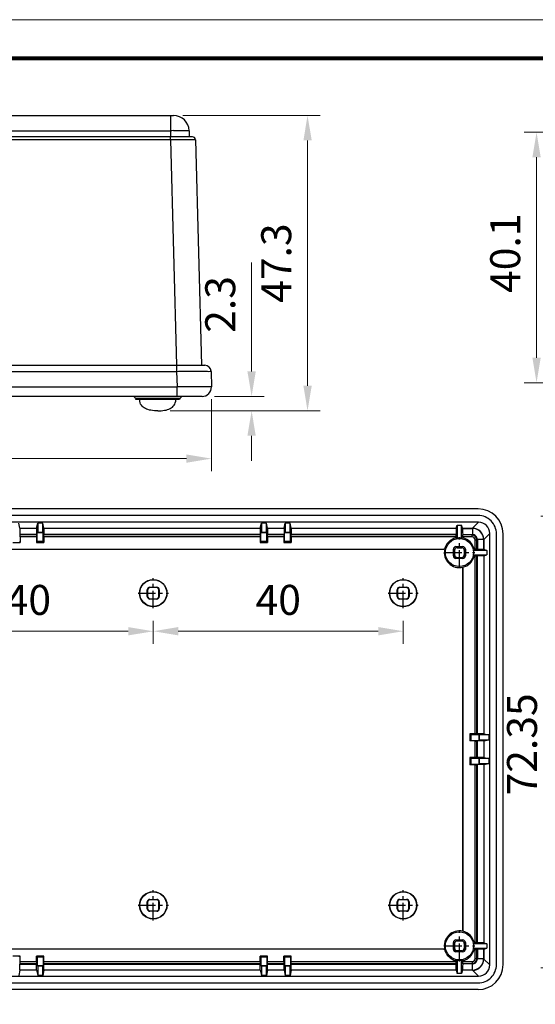
# Model space of a CAD drawing. Units: millimetres. Extents: x 489 to 848, y 39 to 289.
# Drawn here: x 580 to 663, y 131 to 289 of the extents above; entities that cross this region are included whole.
import ezdxf
from ezdxf.enums import TextEntityAlignment as Align

# ---------------------------------------------------------------- set-up
doc = ezdxf.new("R2010")
doc.units = ezdxf.units.MM
doc.linetypes.add('CENTER', pattern=[50.8, 31.75, -6.35, 6.35, -6.35])
doc.layers.add('02___PRT_ALL_AXES', color=7, linetype='Continuous')
doc.layers.add('06___PRT_ALL_SURFS', color=7, linetype='Continuous')
doc.layers.add('dim', color=3, linetype='Continuous', lineweight=9)
doc.layers.add('from', color=7, linetype='Continuous', lineweight=13)
doc.styles.add('宋体', font='SimSun.ttf')
doc.dimstyles.new('YanXiu', dxfattribs={"dimscale": 4, "dimtxt": 2.5, "dimasz": 2.2, "dimexe": 0.65, "dimexo": 0.65, "dimgap": 0.5, "dimtad": 1, "dimdsep": 46, "dimtxsty": '宋体', "dimcen": 0, "dimclrd": 3, "dimclre": 3, "dimclrt": 3, "dimazin": 2, "dimtfac": 1, "dimtofl": 0, "dimtmove": 0, "dimatfit": 3, "dimfxl": 0, "dimlwd": 5, "dimlwe": 5, "dimarcsym": 0})

# ---------------------------------------------------------------- blocks, each defined once
blk = doc.blocks.new('*D15')
at = {"layer": 'Defpoints', "color": 0}
for p in [(561.54, 194.62), (601.54, 194.62), (601.54, 190.92)]:
    blk.add_point(p, dxfattribs=at)
at = {"layer": 'dim', "color": 3, "lineweight": 5}
for p, q in [((561.54, 192.62), (561.54, 188.93)), ((601.54, 192.62), (601.54, 188.93)), ((565.54, 190.92), (597.54, 190.92))]:
    blk.add_line(p, q, dxfattribs=at)
at = {"layer": 'dim', "color": 3}
for points in [[(565.54, 191.59), (565.54, 190.26), (561.54, 190.92)], [(597.54, 191.59), (597.54, 190.26), (601.54, 190.92)]]:
    blk.add_solid(points, dxfattribs=at)
at = {"layer": 'dim', "color": 3, "insert": (581.54, 195.32), "char_height": 4.8, "attachment_point": 5, "style": '宋体'}
blk.add_mtext('40', dxfattribs=at)
blk = doc.blocks.new('*D16')
at = {"layer": 'Defpoints', "color": 0}
for p in [(601.54, 194.62), (641.54, 194.62), (641.54, 190.93)]:
    blk.add_point(p, dxfattribs=at)
at = {"layer": 'dim', "color": 3, "lineweight": 5}
for p, q in [((601.54, 192.62), (601.54, 188.93)), ((641.54, 192.62), (641.54, 188.93)), ((605.54, 190.93), (637.54, 190.93))]:
    blk.add_line(p, q, dxfattribs=at)
at = {"layer": 'dim', "color": 3}
for points in [[(605.54, 191.6), (605.54, 190.26), (601.54, 190.93)], [(637.54, 191.6), (637.54, 190.26), (641.54, 190.93)]]:
    blk.add_solid(points, dxfattribs=at)
at = {"layer": 'dim', "color": 3, "insert": (621.54, 195.33), "char_height": 4.8, "attachment_point": 5, "style": '宋体'}
blk.add_mtext('40', dxfattribs=at)
blk = doc.blocks.new('*D10')
at = {"layer": 'Defpoints', "color": 0}
for p in [(681.75, 270.83), (662.89, 230.73), (677.59, 230.73)]:
    blk.add_point(p, dxfattribs=at)
at = {"layer": 'dim', "color": 3, "lineweight": 5}
for p, q in [((679.75, 270.83), (660.89, 270.83)), ((662.89, 266.83), (662.89, 234.73)), ((675.59, 230.73), (660.89, 230.73))]:
    blk.add_line(p, q, dxfattribs=at)
at = {"layer": 'dim', "color": 3}
for points in [[(662.22, 266.83), (663.55, 266.83), (662.89, 270.83)], [(662.22, 234.73), (663.55, 234.73), (662.89, 230.73)]]:
    blk.add_solid(points, dxfattribs=at)
at = {"layer": 'dim', "color": 3, "insert": (658.49, 251.47), "char_height": 4.8, "attachment_point": 5, "rotation": 90, "style": '宋体'}
blk.add_mtext('40.1', dxfattribs=at)
blk = doc.blocks.new('*D11')
at = {"layer": 'Defpoints', "color": 0}
for p in [(530.66, 230.07), (610.84, 230.07), (530.66, 218.57)]:
    blk.add_point(p, dxfattribs=at)
at = {"layer": 'dim', "color": 3, "lineweight": 5}
for p, q in [((530.66, 228.07), (530.66, 216.58)), ((610.84, 228.07), (610.84, 216.58)), ((606.84, 218.57), (534.66, 218.57))]:
    blk.add_line(p, q, dxfattribs=at)
at = {"layer": 'dim', "color": 3}
for points in [[(534.66, 219.24), (534.66, 217.91), (530.66, 218.57)], [(606.84, 219.24), (606.84, 217.91), (610.84, 218.57)]]:
    blk.add_solid(points, dxfattribs=at)
at = {"layer": 'dim', "color": 3, "insert": (570.75, 222.97), "char_height": 4.8, "attachment_point": 5, "style": '宋体'}
blk.add_mtext('80.18', dxfattribs=at)
blk = doc.blocks.new('*D12')
at = {"layer": 'Defpoints', "color": 0}
for p in [(604.27, 273.53), (602.25, 226.23), (626.23, 226.23)]:
    blk.add_point(p, dxfattribs=at)
at = {"layer": 'dim', "color": 3, "lineweight": 5}
for p, q in [((606.27, 273.53), (628.23, 273.53)), ((626.23, 269.53), (626.23, 230.23)), ((604.25, 226.23), (628.23, 226.23))]:
    blk.add_line(p, q, dxfattribs=at)
at = {"layer": 'dim', "color": 3}
for points in [[(625.57, 269.53), (626.9, 269.53), (626.23, 273.53)], [(625.57, 230.23), (626.9, 230.23), (626.23, 226.23)]]:
    blk.add_solid(points, dxfattribs=at)
at = {"layer": 'dim', "color": 3, "insert": (621.84, 249.88), "char_height": 4.8, "attachment_point": 5, "rotation": 90, "style": '宋体'}
blk.add_mtext('47.3', dxfattribs=at)
blk = doc.blocks.new('*D19')
at = {"layer": 'Defpoints', "color": 0}
for p in [(681.21, 209.38), (665.58, 137.03), (681.21, 137.03)]:
    blk.add_point(p, dxfattribs=at)
at = {"layer": 'dim', "color": 3, "lineweight": 5}
for p, q in [((679.21, 209.38), (663.58, 209.38)), ((665.58, 205.38), (665.58, 141.03)), ((679.21, 137.03), (663.58, 137.03))]:
    blk.add_line(p, q, dxfattribs=at)
at = {"layer": 'dim', "color": 3}
for points in [[(664.91, 205.38), (666.25, 205.38), (665.58, 209.38)], [(664.91, 141.03), (666.25, 141.03), (665.58, 137.03)]]:
    blk.add_solid(points, dxfattribs=at)
at = {"layer": 'dim', "color": 3, "insert": (661.18, 172.8), "char_height": 4.8, "attachment_point": 5, "rotation": 90, "style": '宋体'}
blk.add_mtext('72.35', dxfattribs=at)
blk = doc.blocks.new('*D23')
at = {"layer": 'Defpoints', "color": 0}
for p in [(609.34, 228.53), (617.28, 228.53), (602.25, 226.23)]:
    blk.add_point(p, dxfattribs=at)
at = {"layer": 'dim', "color": 3, "lineweight": 5}
for p, q in [((617.28, 232.53), (617.28, 249.99)), ((611.34, 228.53), (619.28, 228.53)), ((604.25, 226.23), (619.28, 226.23)), ((617.28, 222.23), (617.28, 218.23))]:
    blk.add_line(p, q, dxfattribs=at)
at = {"layer": 'dim', "color": 3}
for points in [[(616.61, 232.53), (617.94, 232.53), (617.28, 228.53)], [(616.61, 222.23), (617.94, 222.23), (617.28, 226.23)]]:
    blk.add_solid(points, dxfattribs=at)
at = {"layer": 'dim', "color": 3, "insert": (612.88, 243.26), "char_height": 4.8, "attachment_point": 5, "rotation": 90, "style": '宋体'}
blk.add_mtext('2.3', dxfattribs=at)
blk = doc.blocks.new('TK-D')
at = {"layer": 'from'}
blk.add_lwpolyline([(-594.5, -413.12), (594.5, -413.12), (594.5, 413.12), (-594.5, 413.12)], close=True, dxfattribs=at)
at = {"layer": 'from', "const_width": 2.05}
blk.add_lwpolyline([(-574.01, -392.63), (-574.01, 392.63), (574.01, 392.63), (574.01, -392.63), (-574.01, -392.63)], dxfattribs=at)
at = {"layer": 'from', "color": 6, "style": '宋体', "width": 0.7}
blk.add_attdef('40004', text='', height=8.32, dxfattribs=at).set_placement((430.84, -344.43), align=Align.MIDDLE)

msp = doc.modelspace()

# ---------------------------------------------------------------- linework, layer by layer
at = {"color": 7, "linetype": 'Continuous'}
for p, q in [((607.808, 270.118), (533.698, 270.118)), ((604.27, 271.092), (604.296, 270.118)), ((604.309, 269.631), (604.309, 270.118)), ((607.269, 271.092), (607.295, 270.118)), ((604.309, 269.631), (537.197, 269.631)), ((604.309, 269.631), (605.255, 233.526)), ((608.308, 269.631), (609.253, 233.526)), ((531.727, 233.526), (609.779, 233.526)), ((605.281, 233.526), (605.281, 232.552)), ((536.226, 232.552), (605.281, 232.552)), ((605.281, 232.552), (605.346, 230.065)), ((610.779, 232.552), (610.844, 230.065)), ((536.161, 230.065), (605.346, 230.065)), ((605.346, 228.526), (605.346, 230.065)), ((609.344, 228.526), (532.162, 228.526)), ((605.815, 228.197), (598.691, 228.197)), ((598.691, 228.197), (598.753, 228.026)), ((605.752, 228.026), (598.754, 228.026)), ((605.815, 228.197), (605.753, 228.026)), ((653.538, 210.53), (509.536, 210.53)), ((653.589, 208.382), (509.485, 208.382)), ((653.537, 209.459), (509.537, 209.459)), ((580.201, 207.429), (580.037, 208.251)), ((582.873, 207.429), (583.037, 208.251)), ((583.837, 208.251), (583.037, 208.251)), ((583.037, 208.251), (583.037, 206.751)), ((584.001, 207.429), (583.837, 208.251)), ((583.837, 206.751), (583.837, 208.251)), ((618.673, 207.429), (618.837, 208.251)), ((619.637, 208.251), (618.837, 208.251)), ((618.837, 208.251), (618.837, 206.751)), ((619.801, 207.429), (619.637, 208.251)), ((619.637, 206.751), (619.637, 208.251)), ((622.473, 207.429), (622.637, 208.251)), ((622.637, 208.251), (622.637, 206.751)), ((623.437, 208.251), (622.637, 208.251)), ((623.601, 207.429), (623.437, 208.251)), ((623.437, 206.751), (623.437, 208.251)), ((652.636, 207.429), (653.589, 208.382)), ((580.201, 207.429), (582.873, 207.429)), ((580.201, 207.429), (580.201, 206.428)), ((582.873, 207.429), (582.873, 206.428)), ((583.037, 206.751), (582.959, 206.672)), ((583.916, 206.672), (582.959, 206.672)), ((582.959, 205.329), (582.959, 206.672)), ((583.837, 206.751), (583.037, 206.751)), ((583.837, 206.751), (583.916, 206.672)), ((583.916, 205.329), (583.916, 206.672)), ((584.001, 207.429), (618.673, 207.429)), ((584.001, 207.429), (584.001, 206.428)), ((618.673, 207.429), (618.673, 206.428)), ((618.837, 206.751), (618.759, 206.672)), ((618.759, 205.329), (618.759, 206.672)), ((619.716, 206.672), (618.759, 206.672)), ((619.637, 206.751), (618.837, 206.751)), ((619.637, 206.751), (619.716, 206.672)), ((619.716, 205.329), (619.716, 206.672)), ((619.801, 207.429), (622.473, 207.429)), ((619.801, 207.429), (619.801, 206.428)), ((622.473, 207.429), (622.473, 206.428)), ((622.637, 206.751), (622.559, 206.672)), ((622.559, 205.329), (622.559, 206.672)), ((623.516, 206.672), (622.559, 206.672)), ((623.437, 206.751), (622.637, 206.751)), ((623.437, 206.751), (623.516, 206.672)), ((623.516, 205.329), (623.516, 206.672)), ((623.601, 207.429), (623.601, 206.428)), ((623.601, 207.429), (650.018, 207.429)), ((650.018, 207.429), (650.187, 207.936)), ((650.018, 207.429), (650.018, 206.428)), ((650.187, 207.936), (650.187, 205.806)), ((650.187, 207.936), (650.887, 207.936)), ((651.056, 207.429), (650.887, 207.936)), ((650.887, 205.806), (650.887, 207.936)), ((651.056, 207.429), (651.056, 207.402)), ((651.056, 207.429), (652.636, 207.429)), ((651.056, 207.402), (652.61, 207.402)), ((652.61, 207.402), (652.61, 206.403)), ((654.436, 205.629), (655.389, 206.582)), ((655.389, 137.478), (655.389, 206.582)), ((579.055, 205.156), (580.219, 205.156)), ((580.116, 205.329), (580.219, 205.156)), ((582.873, 206.428), (580.201, 206.428)), ((580.201, 206.428), (580.218, 206.347)), ((582.856, 206.347), (580.218, 206.347)), ((582.855, 206.047), (580.219, 206.047)), ((580.219, 206.047), (580.219, 205.156)), ((582.855, 206.047), (582.855, 205.156)), ((582.959, 205.329), (582.855, 205.156)), ((582.855, 205.156), (584.019, 205.156)), ((582.873, 206.428), (582.856, 206.347)), ((582.959, 205.329), (583.916, 205.329)), ((583.916, 205.329), (584.019, 205.156)), ((618.673, 206.428), (584.001, 206.428)), ((584.001, 206.428), (584.018, 206.347)), ((618.656, 206.347), (584.018, 206.347)), ((618.655, 206.047), (584.019, 206.047)), ((584.019, 206.047), (584.019, 205.156)), ((618.655, 206.047), (618.655, 205.156)), ((618.759, 205.329), (618.655, 205.156)), ((618.655, 205.156), (619.819, 205.156)), ((618.673, 206.428), (618.656, 206.347)), ((618.759, 205.329), (619.716, 205.329)), ((619.716, 205.329), (619.819, 205.156)), ((619.801, 206.428), (619.818, 206.347)), ((622.473, 206.428), (619.801, 206.428)), ((622.456, 206.347), (619.818, 206.347)), ((619.819, 206.047), (619.819, 205.156)), ((622.455, 206.047), (619.819, 206.047)), ((622.455, 206.047), (622.455, 205.156)), ((622.559, 205.329), (622.455, 205.156)), ((622.455, 205.156), (623.619, 205.156)), ((622.473, 206.428), (622.456, 206.347)), ((622.559, 205.329), (623.516, 205.329)), ((623.516, 205.329), (623.619, 205.156)), ((623.601, 206.428), (623.618, 206.347)), ((650.018, 206.428), (623.601, 206.428)), ((649.991, 206.347), (623.618, 206.347)), ((623.619, 206.047), (623.619, 205.156)), ((649.988, 206.047), (623.619, 206.047)), ((649.988, 206.047), (649.988, 205.889)), ((650.018, 206.428), (649.991, 206.347)), ((651.065, 206.403), (651.084, 206.347)), ((651.065, 206.403), (652.61, 206.403)), ((652.554, 206.347), (651.084, 206.347)), ((651.086, 206.047), (651.086, 205.889)), ((652.554, 206.047), (651.086, 206.047)), ((652.554, 206.347), (652.61, 206.403)), ((652.554, 206.047), (652.554, 206.347)), ((653.054, 204.079), (653.054, 205.547)), ((653.054, 205.547), (653.354, 205.547)), ((653.354, 205.547), (653.41, 205.603)), ((653.354, 204.076), (653.354, 205.547)), ((653.41, 205.603), (653.41, 204.058)), ((654.41, 205.603), (653.41, 205.603)), ((654.41, 205.603), (654.41, 204.049)), ((654.436, 205.629), (654.436, 204.049)), ((656.466, 137.53), (656.466, 206.53)), ((657.537, 137.529), (657.537, 206.531)), ((515.02, 204.073), (648.054, 204.073)), ((515.02, 204.047), (648.054, 204.047)), ((648.054, 204.047), (648.054, 204.073)), ((649.759, 203.908), (649.587, 204.08)), ((649.587, 202.98), (649.587, 204.08)), ((649.759, 203.908), (649.759, 203.152)), ((650.159, 204.308), (649.987, 204.48)), ((649.987, 204.48), (651.087, 204.48)), ((650.159, 204.308), (650.915, 204.308)), ((650.915, 204.308), (651.087, 204.48)), ((651.315, 203.908), (651.487, 204.08)), ((651.315, 203.908), (651.315, 203.152)), ((651.487, 204.08), (651.487, 202.98)), ((654.944, 203.88), (652.813, 203.88)), ((653.054, 204.079), (652.896, 204.079)), ((653.41, 204.058), (653.354, 204.076)), ((654.436, 204.049), (654.41, 204.049)), ((654.436, 204.049), (654.944, 203.88)), ((654.944, 203.88), (654.944, 203.18)), ((649.759, 203.152), (649.587, 202.98)), ((650.159, 202.752), (649.987, 202.58)), ((651.087, 202.58), (649.987, 202.58)), ((650.159, 202.752), (650.915, 202.752)), ((650.915, 202.752), (651.087, 202.58)), ((651.315, 203.152), (651.487, 202.98)), ((652.813, 203.18), (654.944, 203.18)), ((653.054, 202.981), (652.896, 202.981)), ((653.054, 174.512), (653.054, 202.981)), ((653.435, 203.011), (653.354, 202.984)), ((653.354, 174.511), (653.354, 202.984)), ((653.435, 174.494), (653.435, 203.011)), ((654.436, 203.011), (653.435, 203.011)), ((654.436, 203.011), (654.944, 203.18)), ((654.436, 203.011), (654.436, 174.494)), ((651.054, 201.047), (651.054, 143.013)), ((651.054, 201.047), (651.08, 201.047)), ((651.08, 201.047), (651.08, 143.013)), ((600.587, 197.58), (600.635, 197.532)), ((600.587, 196.48), (600.587, 197.58)), ((600.635, 197.532), (600.635, 196.528)), ((600.987, 197.98), (601.035, 197.932)), ((600.987, 197.98), (602.087, 197.98)), ((602.039, 197.932), (601.035, 197.932)), ((602.039, 197.932), (602.087, 197.98)), ((602.439, 197.532), (602.487, 197.58)), ((602.439, 196.528), (602.439, 197.532)), ((602.487, 197.58), (602.487, 196.48)), ((640.587, 197.58), (640.635, 197.532)), ((640.587, 196.48), (640.587, 197.58)), ((640.635, 197.532), (640.635, 196.528)), ((640.987, 197.98), (641.035, 197.932)), ((640.987, 197.98), (642.087, 197.98)), ((642.039, 197.932), (641.035, 197.932)), ((642.039, 197.932), (642.087, 197.98)), ((642.439, 197.532), (642.487, 197.58)), ((642.439, 196.528), (642.439, 197.532)), ((642.487, 197.58), (642.487, 196.48)), ((600.587, 196.48), (600.635, 196.528)), ((600.987, 196.08), (601.035, 196.128)), ((602.087, 196.08), (600.987, 196.08)), ((601.035, 196.128), (602.039, 196.128)), ((602.087, 196.08), (602.039, 196.128)), ((602.487, 196.48), (602.439, 196.528)), ((640.587, 196.48), (640.635, 196.528)), ((640.987, 196.08), (641.035, 196.128)), ((642.087, 196.08), (640.987, 196.08)), ((641.035, 196.128), (642.039, 196.128)), ((642.087, 196.08), (642.039, 196.128)), ((642.487, 196.48), (642.439, 196.528)), ((652.216, 174.512), (652.216, 173.348)), ((652.389, 174.408), (652.216, 174.512)), ((653.054, 174.512), (652.216, 174.512)), ((652.389, 174.408), (652.389, 173.451)), ((652.389, 174.408), (653.679, 174.408)), ((653.435, 174.494), (653.354, 174.511)), ((654.436, 174.494), (653.435, 174.494)), ((653.679, 173.451), (653.679, 174.408)), ((653.758, 174.33), (653.679, 174.408)), ((653.758, 173.53), (653.679, 173.451)), ((653.758, 173.53), (653.758, 174.33)), ((655.258, 174.33), (653.758, 174.33)), ((653.758, 173.53), (655.258, 173.53)), ((654.436, 174.494), (655.258, 174.33)), ((654.436, 173.366), (655.258, 173.53)), ((655.258, 174.33), (655.258, 173.53)), ((652.389, 173.451), (652.216, 173.348)), ((653.054, 173.348), (652.216, 173.348)), ((652.389, 173.451), (653.679, 173.451)), ((653.054, 170.712), (653.054, 173.348)), ((653.435, 173.366), (653.354, 173.349)), ((653.354, 170.711), (653.354, 173.349)), ((653.435, 170.694), (653.435, 173.366)), ((654.436, 173.366), (653.435, 173.366)), ((654.436, 173.366), (654.436, 170.694)), ((652.216, 170.712), (652.216, 169.548)), ((652.389, 170.608), (652.216, 170.712)), ((653.054, 170.712), (652.216, 170.712)), ((652.389, 170.608), (652.389, 169.651)), ((652.389, 170.608), (653.679, 170.608)), ((653.435, 170.694), (653.354, 170.711)), ((654.436, 170.694), (653.435, 170.694)), ((653.679, 169.651), (653.679, 170.608)), ((653.758, 170.53), (653.679, 170.608)), ((653.758, 169.73), (653.758, 170.53)), ((655.258, 170.53), (653.758, 170.53)), ((654.436, 170.694), (655.258, 170.53)), ((655.258, 170.53), (655.258, 169.73)), ((652.389, 169.651), (652.216, 169.548)), ((653.054, 169.548), (652.216, 169.548)), ((652.389, 169.651), (653.679, 169.651)), ((653.054, 141.079), (653.054, 169.548)), ((653.435, 169.566), (653.354, 169.549)), ((653.354, 141.076), (653.354, 169.549)), ((653.435, 141.049), (653.435, 169.566)), ((654.436, 169.566), (653.435, 169.566)), ((653.758, 169.73), (653.679, 169.651)), ((653.758, 169.73), (655.258, 169.73)), ((654.436, 169.566), (655.258, 169.73)), ((654.436, 169.566), (654.436, 141.049)), ((600.587, 146.48), (600.587, 147.58)), ((600.587, 147.58), (600.635, 147.532)), ((600.635, 147.532), (600.635, 146.528)), ((600.987, 147.98), (601.035, 147.932)), ((600.987, 147.98), (602.087, 147.98)), ((602.039, 147.932), (601.035, 147.932)), ((602.039, 147.932), (602.087, 147.98)), ((602.439, 147.532), (602.487, 147.58)), ((602.439, 146.528), (602.439, 147.532)), ((602.487, 147.58), (602.487, 146.48)), ((640.587, 146.48), (640.587, 147.58)), ((640.587, 147.58), (640.635, 147.532)), ((640.635, 147.532), (640.635, 146.528)), ((640.987, 147.98), (641.035, 147.932)), ((640.987, 147.98), (642.087, 147.98)), ((642.039, 147.932), (641.035, 147.932)), ((642.039, 147.932), (642.087, 147.98)), ((642.439, 147.532), (642.487, 147.58)), ((642.439, 146.528), (642.439, 147.532)), ((642.487, 147.58), (642.487, 146.48)), ((600.587, 146.48), (600.635, 146.528)), ((600.987, 146.08), (601.035, 146.128)), ((602.087, 146.08), (600.987, 146.08)), ((601.035, 146.128), (602.039, 146.128)), ((602.087, 146.08), (602.039, 146.128)), ((602.487, 146.48), (602.439, 146.528)), ((640.587, 146.48), (640.635, 146.528)), ((640.987, 146.08), (641.035, 146.128)), ((642.087, 146.08), (640.987, 146.08)), ((641.035, 146.128), (642.039, 146.128)), ((642.087, 146.08), (642.039, 146.128)), ((642.487, 146.48), (642.439, 146.528)), ((651.054, 143.013), (651.08, 143.013)), ((649.587, 139.98), (649.587, 141.08)), ((649.759, 140.908), (649.587, 141.08)), ((649.759, 140.908), (649.759, 140.152)), ((650.159, 141.308), (649.987, 141.48)), ((649.987, 141.48), (651.087, 141.48)), ((650.915, 141.308), (650.159, 141.308)), ((650.915, 141.308), (651.087, 141.48)), ((651.315, 140.908), (651.487, 141.08)), ((651.315, 140.908), (651.315, 140.152)), ((651.487, 141.08), (651.487, 139.98)), ((654.944, 140.88), (652.813, 140.88)), ((653.054, 141.079), (652.896, 141.079)), ((653.435, 141.049), (653.354, 141.076)), ((654.436, 141.049), (653.435, 141.049)), ((654.436, 141.049), (654.944, 140.88)), ((654.944, 140.88), (654.944, 140.18)), ((648.054, 140.013), (515.02, 140.013)), ((648.054, 139.987), (515.02, 139.987)), ((580.219, 138.903), (579.055, 138.903)), ((580.116, 138.731), (580.219, 138.903)), ((580.219, 138.013), (580.219, 138.903)), ((582.855, 138.013), (582.855, 138.903)), ((582.959, 138.731), (582.855, 138.903)), ((584.019, 138.903), (582.855, 138.903)), ((583.916, 138.731), (584.019, 138.903)), ((584.019, 138.013), (584.019, 138.903)), ((618.655, 138.013), (618.655, 138.903)), ((618.759, 138.731), (618.655, 138.903)), ((619.819, 138.903), (618.655, 138.903)), ((619.716, 138.731), (619.819, 138.903)), ((619.819, 138.013), (619.819, 138.903)), ((622.455, 138.013), (622.455, 138.903)), ((622.559, 138.731), (622.455, 138.903)), ((623.619, 138.903), (622.455, 138.903)), ((623.516, 138.731), (623.619, 138.903)), ((623.619, 138.013), (623.619, 138.903)), ((648.054, 140.013), (648.054, 139.987)), ((649.759, 140.152), (649.587, 139.98)), ((650.159, 139.752), (649.987, 139.58)), ((651.087, 139.58), (649.987, 139.58)), ((650.915, 139.752), (650.159, 139.752)), ((650.915, 139.752), (651.087, 139.58)), ((651.315, 140.152), (651.487, 139.98)), ((652.813, 140.18), (654.944, 140.18)), ((653.054, 139.981), (652.896, 139.981)), ((653.054, 138.513), (653.054, 139.981)), ((653.41, 140.002), (653.354, 139.984)), ((653.354, 138.513), (653.354, 139.984)), ((653.41, 140.002), (653.41, 138.457)), ((654.41, 140.011), (654.41, 138.457)), ((654.436, 140.011), (654.41, 140.011)), ((654.436, 140.011), (654.944, 140.18)), ((654.436, 140.011), (654.436, 138.431)), ((580.201, 137.632), (580.218, 137.713)), ((580.201, 136.631), (580.201, 137.632)), ((580.201, 137.632), (582.873, 137.632)), ((580.218, 137.713), (582.856, 137.713)), ((580.219, 138.013), (582.855, 138.013)), ((582.873, 137.632), (582.856, 137.713)), ((582.873, 136.631), (582.873, 137.632)), ((582.959, 138.731), (582.959, 137.388)), ((583.916, 138.731), (582.959, 138.731)), ((583.037, 137.309), (582.959, 137.388)), ((582.959, 137.388), (583.916, 137.388)), ((583.037, 137.309), (583.037, 135.809)), ((583.837, 137.309), (583.037, 137.309)), ((583.837, 137.309), (583.916, 137.388)), ((583.837, 135.809), (583.837, 137.309)), ((583.916, 138.731), (583.916, 137.388)), ((584.001, 137.632), (584.018, 137.713)), ((584.001, 136.631), (584.001, 137.632)), ((584.001, 137.632), (618.673, 137.632)), ((584.018, 137.713), (618.656, 137.713)), ((584.019, 138.013), (618.655, 138.013)), ((618.673, 137.632), (618.656, 137.713)), ((618.673, 136.631), (618.673, 137.632)), ((618.759, 138.731), (618.759, 137.388)), ((619.716, 138.731), (618.759, 138.731)), ((618.837, 137.309), (618.759, 137.388)), ((618.759, 137.388), (619.716, 137.388)), ((618.837, 137.309), (618.837, 135.809)), ((619.637, 137.309), (618.837, 137.309)), ((619.637, 137.309), (619.716, 137.388)), ((619.637, 135.809), (619.637, 137.309)), ((619.716, 138.731), (619.716, 137.388)), ((619.801, 137.632), (619.818, 137.713)), ((619.801, 136.631), (619.801, 137.632)), ((619.801, 137.632), (622.473, 137.632)), ((619.818, 137.713), (622.456, 137.713)), ((619.819, 138.013), (622.455, 138.013)), ((622.473, 137.632), (622.456, 137.713)), ((622.473, 136.631), (622.473, 137.632)), ((622.559, 138.731), (622.559, 137.388)), ((623.516, 138.731), (622.559, 138.731)), ((622.637, 137.309), (622.559, 137.388)), ((622.559, 137.388), (623.516, 137.388)), ((622.637, 137.309), (622.637, 135.809)), ((623.437, 137.309), (622.637, 137.309)), ((623.437, 137.309), (623.516, 137.388)), ((623.437, 135.809), (623.437, 137.309)), ((623.516, 138.731), (623.516, 137.388)), ((623.601, 137.632), (623.618, 137.713)), ((623.601, 136.631), (623.601, 137.632)), ((623.601, 137.632), (650.018, 137.632)), ((623.618, 137.713), (649.991, 137.713)), ((623.619, 138.013), (649.988, 138.013)), ((649.988, 138.013), (649.988, 138.171)), ((650.018, 137.632), (649.991, 137.713)), ((650.018, 136.631), (650.018, 137.632)), ((650.187, 138.254), (650.187, 136.123)), ((650.887, 136.123), (650.887, 138.254)), ((651.065, 137.657), (651.084, 137.713)), ((652.61, 137.657), (651.065, 137.657)), ((651.084, 137.713), (652.554, 137.713)), ((651.086, 138.013), (651.086, 138.171)), ((651.086, 138.013), (652.554, 138.013)), ((652.554, 138.013), (652.554, 137.713)), ((652.61, 137.657), (652.554, 137.713)), ((652.61, 136.657), (652.61, 137.657)), ((653.054, 138.513), (653.354, 138.513)), ((653.41, 138.457), (653.354, 138.513)), ((654.41, 138.457), (653.41, 138.457)), ((655.389, 137.478), (654.436, 138.431)), ((509.485, 135.678), (653.589, 135.678)), ((580.201, 136.631), (580.037, 135.809)), ((582.873, 136.631), (580.201, 136.631)), ((582.873, 136.631), (583.037, 135.809)), ((583.837, 135.809), (583.037, 135.809)), ((584.001, 136.631), (583.837, 135.809)), ((618.673, 136.631), (584.001, 136.631)), ((618.673, 136.631), (618.837, 135.809)), ((619.637, 135.809), (618.837, 135.809)), ((619.801, 136.631), (619.637, 135.809)), ((622.473, 136.631), (619.801, 136.631)), ((622.473, 136.631), (622.637, 135.809)), ((623.437, 135.809), (622.637, 135.809)), ((623.601, 136.631), (623.437, 135.809)), ((650.018, 136.631), (623.601, 136.631)), ((650.018, 136.631), (650.187, 136.123)), ((650.887, 136.123), (650.187, 136.123)), ((651.056, 136.631), (650.887, 136.123)), ((651.056, 136.631), (651.056, 136.657)), ((652.61, 136.657), (651.056, 136.657)), ((652.636, 136.631), (651.056, 136.631)), ((653.589, 135.678), (652.636, 136.631)), ((509.537, 134.601), (653.537, 134.601)), ((653.538, 133.53), (509.536, 133.53))]:
    msp.add_line(p, q, dxfattribs=at)
at = {"color": 1, "linetype": 'CENTER', "ltscale": 0.09}
for p, q in [((650.537, 201.055), (650.537, 206.005)), ((648.062, 203.53), (653.012, 203.53)), ((650.537, 138.055), (650.537, 143.005)), ((648.062, 140.53), (653.012, 140.53))]:
    msp.add_line(p, q, dxfattribs=at)
at = {"color": 1, "linetype": 'CENTER', "ltscale": 0.087745}
for p, q in [((601.537, 194.617), (601.537, 199.443)), ((641.537, 194.617), (641.537, 199.443)), ((599.124, 197.03), (603.95, 197.03)), ((639.124, 197.03), (643.95, 197.03)), ((601.537, 144.617), (601.537, 149.443)), ((641.537, 144.617), (641.537, 149.443)), ((599.124, 147.03), (603.95, 147.03)), ((639.124, 147.03), (643.95, 147.03))]:
    msp.add_line(p, q, dxfattribs=at)
at = {"color": 7, "linetype": 'Continuous'}
for centre, radius in [((650.537, 203.53), 2.25), ((601.537, 197.03), 2.194), ((601.537, 197.03), 2.15), ((641.537, 197.03), 2.194), ((641.537, 197.03), 2.15), ((601.537, 147.03), 2.194), ((601.537, 147.03), 2.15), ((641.537, 147.03), 2.194), ((641.537, 147.03), 2.15), ((650.537, 140.53), 2.25)]:
    msp.add_circle(centre, radius, dxfattribs=at)
for centre, radius, start, end in [((607.808, 269.618), 0.5, 1.49981, 89.9926), ((609.779, 232.526), 1, 1.49989, 89.99564), ((609.344, 230.026), 1.5, 270.00179, 1.49995), ((598.221, 228.026), 0.5, 20, 90), ((606.285, 228.026), 0.5, 90, 160), ((653.537, 206.53), 2.929, 359.99857, 90.00143), ((652.61, 205.603), 1.799, 359.99465, 90.00522), ((650.537, 203.53), 2.422, 103.10198, 167.10252), ((650.537, 203.53), 2.302, 81.25611, 98.74389), ((650.537, 203.53), 2.422, 13.10198, 76.89802), ((652.554, 205.547), 0.8, 0.01282, 89.98718), ((652.554, 205.547), 0.5, 359.99304, 90.00696), ((652.611, 205.604), 0.799, 359.92441, 90.07559), ((648.054, 201.047), 3.026, 87.67952, 90), ((648.054, 201.047), 3, 87.71936, 90), ((650.537, 203.53), 2.419, 167.7217, 282.2783), ((650.572, 203.769), 2.414, 172.81575, 173.43961), ((650.537, 203.53), 2.302, 351.25611, 8.74389), ((650.537, 203.53), 2.422, 282.89748, 346.89802), ((650.776, 203.565), 2.414, 276.56039, 277.18425), ((648.054, 201.047), 3, 0, 2.28064), ((648.054, 201.047), 3.026, 0, 2.32048), ((650.537, 140.53), 2.419, 77.7217, 192.2783), ((648.054, 143.013), 3, 357.71936, 0), ((650.776, 140.495), 2.414, 82.81575, 83.43961), ((648.054, 143.013), 3.026, 357.67952, 0), ((650.537, 140.53), 2.422, 13.10198, 77.10252), ((650.537, 140.53), 2.302, 351.25611, 8.74389), ((648.054, 143.013), 3, 270, 272.28064), ((648.054, 143.013), 3.026, 270, 272.32048), ((650.572, 140.291), 2.414, 186.56039, 187.18425), ((650.537, 140.53), 2.422, 192.89748, 256.89802), ((650.537, 140.53), 2.422, 283.10198, 346.89802), ((650.537, 140.53), 2.302, 261.25611, 278.74389), ((652.554, 138.513), 0.5, 269.99305, 0.00695), ((652.554, 138.513), 0.8, 270.01282, 359.98718), ((652.611, 138.456), 0.799, 269.92441, 0.07559), ((652.61, 138.457), 1.799, 269.99465, 0.00522), ((653.537, 137.53), 2.929, 269.99857, 0.00143)]:
    msp.add_arc(centre, radius, start, end, dxfattribs=at)
for centre, major_axis, ratio, start_param, end_param in [((653.536, 206.529), (-2.83, -2.83), 0.999315, 2.3565371, 3.9266482), ((653.588, 206.581), (-1.274, -1.274), 0.999315, 2.3565371, 3.9266482), ((651.065, 207.402), (0, 1), 0.0087269, -4.712389, -3.1677726), ((652.635, 205.628), (1.274, 1.274), 0.999315, -0.7850555, 0.7850555), ((580.218, 206.047), (0, 0.3), 0.005236, -1.5707963, -0.0261799), ((582.856, 206.047), (0, 0.3), 0.005236, 0.0261799, 1.5707963), ((584.018, 206.047), (0, 0.3), 0.005236, -1.5707963, -0.0261799), ((618.656, 206.047), (0, 0.3), 0.005236, 0.0261799, 1.5707963), ((619.818, 206.047), (0, 0.3), 0.005236, -1.5707963, -0.0261799), ((622.456, 206.047), (0, 0.3), 0.005236, 0.0261799, 1.5707963), ((623.618, 206.047), (0, 0.3), 0.005236, -1.5707963, -0.0261799), ((649.991, 206.047), (0, 0.3), 0.0087269, 0.0261799, 1.5707963), ((648.576, 203.53), (3.269, 0), 0.8000073, 1.0553395, 1.1240088), ((652.499, 203.53), (3.269, 0), 0.8000073, 2.0175839, 2.0862531), ((651.083, 206.047), (0, 0.3), 0.0087269, -1.5707963, -0.0261799), ((649.987, 204.08), (-0.283, 0.283), 0.9999726, -0.7853845, 0.7853845), ((650.159, 203.908), (0.283, -0.283), 0.9999726, 2.3562082, 3.9269771), ((650.915, 203.908), (-0.283, -0.283), 0.9999726, 2.3562082, 3.9269771), ((651.087, 204.08), (0.283, 0.283), 0.9999726, -0.7853845, 0.7853845), ((650.537, 205.491), (0, 3.269), 0.8000073, -2.0862531, -2.0175839), ((653.054, 204.076), (0.3, 0), 0.0087269, 0.0261799, 1.5707963), ((654.41, 204.058), (1, 0), 0.0087269, -3.1154127, -1.5707963), ((649.987, 202.98), (0.283, 0.283), 0.9999726, -3.9269771, -2.3562082), ((650.159, 203.152), (0.283, 0.283), 0.9999726, 2.3562082, 3.9269771), ((650.915, 203.152), (-0.283, 0.283), 0.9999726, 2.3562082, 3.9269771), ((651.087, 202.98), (-0.283, 0.283), 0.9999726, -3.9269771, -2.3562082), ((650.537, 201.568), (0, 3.269), 0.8000073, -1.1240088, -1.0553395), ((653.054, 202.984), (0.3, 0), 0.0087269, -1.5707963, -0.0261799), ((600.987, 197.58), (0.283, -0.283), 0.9999239, 2.3562326, 3.9269527), ((601.035, 197.532), (0.283, -0.283), 0.9999239, 2.3562326, 3.9269527), ((602.039, 197.532), (0.283, 0.283), 0.9999239, -0.7853601, 0.7853601), ((602.087, 197.58), (0.283, 0.283), 0.9999239, -0.7853601, 0.7853601), ((640.987, 197.58), (0.283, -0.283), 0.9999239, 2.3562326, 3.9269527), ((641.035, 197.532), (0.283, -0.283), 0.9999239, 2.3562326, 3.9269527), ((642.039, 197.532), (0.283, 0.283), 0.9999239, -0.7853601, 0.7853601), ((642.087, 197.58), (0.283, 0.283), 0.9999239, -0.7853601, 0.7853601), ((600.987, 196.48), (0.283, 0.283), 0.9999239, 2.3562326, 3.9269527), ((601.035, 196.528), (0.283, 0.283), 0.9999239, 2.3562326, 3.9269527), ((602.039, 196.528), (-0.283, 0.283), 0.9999239, 2.3562326, 3.9269527), ((602.087, 196.48), (0.283, -0.283), 0.9999239, -0.7853601, 0.7853601), ((640.987, 196.48), (0.283, 0.283), 0.9999239, 2.3562326, 3.9269527), ((641.035, 196.528), (0.283, 0.283), 0.9999239, 2.3562326, 3.9269527), ((642.039, 196.528), (-0.283, 0.283), 0.9999239, 2.3562326, 3.9269527), ((642.087, 196.48), (0.283, -0.283), 0.9999239, -0.7853601, 0.7853601), ((653.054, 174.511), (0.3, 0), 0.005236, 0.0261799, 1.5707963), ((653.054, 173.349), (0.3, 0), 0.005236, -1.5707963, -0.0261799), ((653.054, 170.711), (0.3, 0), 0.005236, 0.0261799, 1.5707963), ((653.054, 169.549), (0.3, 0), 0.005236, -1.5707963, -0.0261799), ((600.987, 147.58), (0.283, -0.283), 0.9999239, 2.3562326, 3.9269527), ((601.035, 147.532), (0.283, -0.283), 0.9999239, 2.3562326, 3.9269527), ((602.039, 147.532), (0.283, 0.283), 0.9999239, -0.7853601, 0.7853601), ((602.087, 147.58), (0.283, 0.283), 0.9999239, -0.7853601, 0.7853601), ((640.987, 147.58), (0.283, -0.283), 0.9999239, 2.3562326, 3.9269527), ((641.035, 147.532), (0.283, -0.283), 0.9999239, 2.3562326, 3.9269527), ((642.039, 147.532), (0.283, 0.283), 0.9999239, -0.7853601, 0.7853601), ((642.087, 147.58), (0.283, 0.283), 0.9999239, -0.7853601, 0.7853601), ((600.987, 146.48), (0.283, 0.283), 0.9999239, -3.9269527, -2.3562326), ((601.035, 146.528), (0.283, 0.283), 0.9999239, 2.3562326, 3.9269527), ((602.039, 146.528), (-0.283, 0.283), 0.9999239, 2.3562326, 3.9269527), ((602.087, 146.48), (0.283, -0.283), 0.9999239, -0.7853601, 0.7853601), ((640.987, 146.48), (0.283, 0.283), 0.9999239, -3.9269527, -2.3562326), ((641.035, 146.528), (0.283, 0.283), 0.9999239, 2.3562326, 3.9269527), ((642.039, 146.528), (-0.283, 0.283), 0.9999239, 2.3562326, 3.9269527), ((642.087, 146.48), (0.283, -0.283), 0.9999239, -0.7853601, 0.7853601), ((649.987, 141.08), (0.283, -0.283), 0.9999726, 2.3562082, 3.9269771), ((650.159, 140.908), (0.283, -0.283), 0.9999726, 2.3562082, 3.9269771), ((650.915, 140.908), (-0.283, -0.283), 0.9999726, 2.3562082, 3.9269771), ((651.087, 141.08), (0.283, 0.283), 0.9999726, -0.7853845, 0.7853845), ((650.537, 142.491), (0, 3.269), 0.8000073, -2.0862531, -2.0175839), ((653.054, 141.076), (0.3, 0), 0.0087269, 0.0261799, 1.5707963), ((649.987, 139.98), (0.283, 0.283), 0.9999726, -3.9269771, -2.3562082), ((650.159, 140.152), (0.283, 0.283), 0.9999726, 2.3562082, 3.9269771), ((650.915, 140.152), (-0.283, 0.283), 0.9999726, 2.3562082, 3.9269771), ((651.087, 139.98), (0.283, -0.283), 0.9999726, -0.7853845, 0.7853845), ((650.537, 138.568), (0, 3.269), 0.8000073, -1.1240088, -1.0553395), ((653.054, 139.984), (0.3, 0), 0.0087269, -1.5707963, -0.0261799), ((654.41, 140.002), (1, 0), 0.0087269, 1.5707963, 3.1154127), ((580.218, 138.013), (0, 0.3), 0.005236, -3.1154127, -1.5707963), ((582.856, 138.013), (0, 0.3), 0.005236, -4.712389, -3.1677726), ((584.018, 138.013), (0, 0.3), 0.005236, -3.1154127, -1.5707963), ((618.656, 138.013), (0, 0.3), 0.005236, -4.712389, -3.1677726), ((619.818, 138.013), (0, 0.3), 0.005236, -3.1154127, -1.5707963), ((622.456, 138.013), (0, 0.3), 0.005236, -4.712389, -3.1677726), ((623.618, 138.013), (0, 0.3), 0.005236, -3.1154127, -1.5707963), ((648.576, 140.53), (3.269, 0), 0.8000073, -1.1240088, -1.0553395), ((649.991, 138.013), (0, 0.3), 0.0087269, -4.712389, -3.1677726), ((652.499, 140.53), (3.269, 0), 0.8000073, -2.0862531, -2.0175839), ((651.065, 136.657), (0, 1), 0.0087269, 0.0261799, 1.5707963), ((651.083, 138.013), (0, 0.3), 0.0087269, -3.1154127, -1.5707963), ((652.635, 138.432), (1.274, -1.274), 0.999315, -0.7850555, 0.7850555), ((653.536, 137.531), (-2.83, 2.83), 0.999315, 2.3565371, 3.9266482), ((653.588, 137.479), (1.274, -1.274), 0.999315, -0.7850555, 0.7850555)]:
    msp.add_ellipse(centre, major_axis=major_axis, ratio=ratio, start_param=start_param, end_param=end_param, dxfattribs=at)
for points, start_tangent, end_tangent in [([(608.308, 269.631), (608.207, 269.633), (607.912, 269.635), (607.435, 269.636), (606.802, 269.636), (606.044, 269.635), (605.199, 269.633), (604.309, 269.631)], (-0.0546857, 0.9985036), (-0.9999947, -0.0032709)), ([(605.281, 232.552), (606.504, 232.557), (607.666, 232.561), (608.709, 232.563), (609.579, 232.563), (610.234, 232.561), (610.641, 232.557), (610.779, 232.552)], (0.9999887, 0.0047554), (0.0509193, -0.9987028)), ([(610.844, 230.065), (610.706, 230.073), (610.299, 230.078), (609.644, 230.081), (608.774, 230.081), (607.731, 230.078), (606.569, 230.073), (605.346, 230.065)], (-0.0424315, 0.9990994), (-0.9999746, -0.0071304))]:
    msp.add_spline(points, degree=3, dxfattribs=dict(at, start_tangent=start_tangent, end_tangent=end_tangent))
at = {"layer": '02___PRT_ALL_AXES', "color": 7, "linetype": 'Continuous'}
for points, start_tangent, end_tangent in [([(602.253, 226.226), (601.168, 226.307), (600.693, 226.416), (600.272, 226.581), (599.914, 226.809), (599.631, 227.114), (599.439, 227.512), (599.362, 228.026)], (-1, 0), (-0.0174524, 0.9998477)), ([(602.253, 226.226), (603.339, 226.307), (603.814, 226.416), (604.235, 226.581), (604.593, 226.809), (604.875, 227.114), (605.067, 227.512), (605.145, 228.026)], (1, 0), (0.0174524, 0.9998477))]:
    msp.add_spline(points, degree=3, dxfattribs=dict(at, start_tangent=start_tangent, end_tangent=end_tangent))
at = {"layer": '06___PRT_ALL_SURFS', "color": 7, "linetype": 'Continuous'}
for p, q in [((536.736, 273.526), (604.77, 273.526)), ((604.27, 273.526), (604.27, 271.092)), ((537.236, 271.092), (604.27, 271.092)), ((604.774, 271.101), (605.046, 271.106)), ((605.046, 271.106), (605.069, 271.107)), ((607.269, 271.092), (607.295, 270.118))]:
    msp.add_line(p, q, dxfattribs=at)
for centre, radius, start, end in [((604.77, 271.026), 2.5, 1.49999, 89.99975), ((607.179, 134.981), 136.141, 91.01194, 91.22412)]:
    msp.add_arc(centre, radius, start, end, dxfattribs=at)
at = {"layer": '06___PRT_ALL_SURFS', "color": 7, "linetype": 'Continuous', "start_tangent": (0.9998394, 0.0179197), "end_tangent": (0.031027, -0.9995185)}
msp.add_spline([(605.069, 271.107), (605.769, 271.115), (606.39, 271.119), (606.867, 271.115), (607.167, 271.106), (607.269, 271.092)], degree=3, dxfattribs=at)

# ---------------------------------------------------------------- block references
at = {"xscale": 0.3023369473624774, "yscale": 0.3023369473627225, "zscale": 0.3023369473623245}
msp.add_blockref('TK-D', (668.475, 163.967), dxfattribs=at)

# ---------------------------------------------------------------- dimensions: what is measured, and where the dimension line sits
at = {"layer": 'dim'}
for base, p1, p2, picture, middle in [((626.234, 226.226), (604.27, 273.526), (602.253, 226.226), '*D12', (626.234, 249.876)), ((662.885, 230.726), (681.751, 270.826), (677.591, 230.726), '*D10', (662.885, 251.465)), ((665.579, 137.025), (681.21, 209.377), (681.21, 137.025), '*D19', (665.579, 172.797))]:
    dim = msp.add_linear_dim(base=base, p1=p1, p2=p2, angle=90, dimstyle='YanXiu', override={"dimtxt": 1.2, "dimasz": 1, "dimexe": 0.49975, "dimexo": 0.49975, "dimgap": 0.49975}, dxfattribs=at)
    dim.commit()
    dim.dimension.update_dxf_attribs({"geometry": picture, "text_midpoint": middle, "dimtype": 160})
dim = msp.add_linear_dim(base=(617.277, 228.526), p1=(602.253, 226.226), p2=(609.344, 228.526), angle=90, dimstyle='YanXiu', override={"dimtxt": 1.2, "dimasz": 1, "dimexe": 0.49975, "dimexo": 0.49975, "dimgap": 0.49975}, dxfattribs=at)
dim.commit()
dim.dimension.update_dxf_attribs({"geometry": '*D23', "text_midpoint": (612.878, 243.258)})
for base, p1, p2, picture, middle in [((530.663, 218.574), (610.844, 230.065), (530.663, 230.065), '*D11', (570.753, 218.574)), ((601.537, 190.924), (561.537, 194.617), (601.537, 194.617), '*D15', (581.537, 190.924)), ((641.537, 190.93), (601.537, 194.617), (641.537, 194.617), '*D16', (621.537, 190.93))]:
    dim = msp.add_linear_dim(base=base, p1=p1, p2=p2, dimstyle='YanXiu', override={"dimtxt": 1.2, "dimasz": 1, "dimexe": 0.49975, "dimexo": 0.49975, "dimgap": 0.49975}, dxfattribs=at)
    dim.commit()
    dim.dimension.update_dxf_attribs({"geometry": picture, "text_midpoint": middle, "dimtype": 160})

doc.saveas('drawing.dxf')
